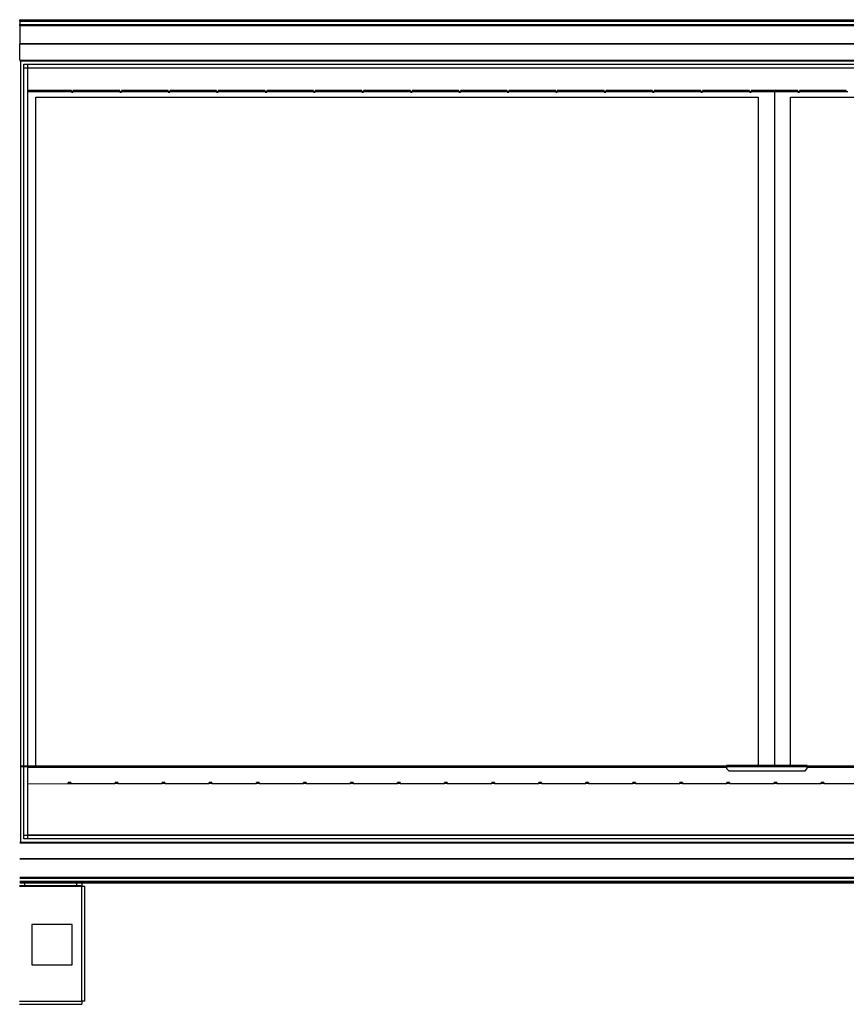
# Model space of a CAD drawing. Units: millimetres. Extents: x 241 to 6834, y 187 to 3798.
# Drawn here: x 1292 to 2316, y 1329 to 2549 of the extents above; entities that cross this region are included whole.
import ezdxf

# ---------------------------------------------------------------- set-up
doc = ezdxf.new("R2010")
doc.units = ezdxf.units.MM

msp = doc.modelspace()

# ---------------------------------------------------------------- linework, layer by layer
at = {"color": 7, "linetype": 'Continuous', "lineweight": 25}
for p, q in [((1291.7, 2549.2), (3221.7, 2549.2)), ((1291.7, 2547.2), (1291.7, 2549.2)), ((3221.7, 2547.2), (1291.7, 2547.2)), ((1291.7, 2547.2), (1291.7, 2546.9)), ((3221.7, 2546.9), (1291.7, 2546.9)), ((1291.7, 2546.9), (1291.7, 2543.4)), ((1291.7, 2541.4), (1291.7, 2543.4)), ((1291.7, 2543.4), (3221.7, 2543.4)), ((3221.7, 2541.4), (1291.7, 2541.4)), ((1291.7, 2541.4), (1291.7, 2519.2)), ((3221.7, 2519.2), (1291.7, 2519.2)), ((1291.7, 2518.8), (1291.7, 2519.2)), ((3221.7, 2518.8), (1291.7, 2518.8)), ((1291.7, 2499.2), (1291.7, 2518.8)), ((1291.7, 2499.2), (3221.7, 2499.2)), ((1291.7, 2498.2), (3221.7, 2498.2)), ((1292.7, 2499.2), (1292.7, 1529.2)), ((1296.7, 1624.3), (1296.7, 2494.2)), ((1296.7, 2494.2), (3216.8, 2494.2)), ((1296.7, 2489.5), (3216.8, 2489.5)), ((1301.4, 2494.2), (1301.4, 1624.3)), ((1301.5, 2489.4), (1301.5, 1624.3)), ((1301.5, 2489.4), (3211.9, 2489.4)), ((1355.7, 2461.3), (1301.5, 2461.3)), ((1355.7, 2460.3), (1301.5, 2460.3)), ((1355.7, 2459.8), (1301.5, 2459.8)), ((1311.7, 1624.3), (1311.7, 2453.3)), ((1311.7, 2453.3), (2206.7, 2453.3)), ((1355.7, 2460.3), (1355.7, 2461.3)), ((1355.7, 2460.3), (1357.7, 2460.3)), ((1355.7, 2460.3), (1355.7, 2459.3)), ((1355.7, 2459.3), (1357.7, 2459.3)), ((1415.7, 2461.3), (1357.7, 2461.3)), ((1357.7, 2461.3), (1357.7, 2460.3)), ((1357.7, 2459.3), (1357.7, 2460.3)), ((1415.7, 2460.3), (1357.7, 2460.3)), ((1415.7, 2459.8), (1357.7, 2459.8)), ((1415.7, 2460.3), (1415.7, 2461.3)), ((1415.7, 2460.3), (1417.7, 2460.3)), ((1415.7, 2460.3), (1415.7, 2459.3)), ((1415.7, 2459.3), (1417.7, 2459.3)), ((1475.7, 2461.3), (1417.7, 2461.3)), ((1417.7, 2461.3), (1417.7, 2460.3)), ((1417.7, 2459.3), (1417.7, 2460.3)), ((1475.7, 2460.3), (1417.7, 2460.3)), ((1475.7, 2459.8), (1417.7, 2459.8)), ((1475.7, 2460.3), (1475.7, 2461.3)), ((1475.7, 2460.3), (1477.7, 2460.3)), ((1475.7, 2460.3), (1475.7, 2459.3)), ((1475.7, 2459.3), (1477.7, 2459.3)), ((1535.7, 2461.3), (1477.7, 2461.3)), ((1477.7, 2461.3), (1477.7, 2460.3)), ((1477.7, 2459.3), (1477.7, 2460.3)), ((1535.7, 2460.3), (1477.7, 2460.3)), ((1535.7, 2459.8), (1477.7, 2459.8)), ((1535.7, 2460.3), (1535.7, 2461.3)), ((1535.7, 2460.3), (1537.7, 2460.3)), ((1535.7, 2460.3), (1535.7, 2459.3)), ((1535.7, 2459.3), (1537.7, 2459.3)), ((1595.7, 2461.3), (1537.7, 2461.3)), ((1537.7, 2461.3), (1537.7, 2460.3)), ((1537.7, 2459.3), (1537.7, 2460.3)), ((1595.7, 2460.3), (1537.7, 2460.3)), ((1595.7, 2459.8), (1537.7, 2459.8)), ((1595.7, 2460.3), (1595.7, 2461.3)), ((1595.7, 2460.3), (1597.7, 2460.3)), ((1595.7, 2460.3), (1595.7, 2459.3)), ((1595.7, 2459.3), (1597.7, 2459.3)), ((1655.7, 2461.3), (1597.7, 2461.3)), ((1597.7, 2461.3), (1597.7, 2460.3)), ((1597.7, 2459.3), (1597.7, 2460.3)), ((1655.7, 2460.3), (1597.7, 2460.3)), ((1655.7, 2459.8), (1597.7, 2459.8)), ((1655.7, 2460.3), (1655.7, 2461.3)), ((1655.7, 2460.3), (1657.7, 2460.3)), ((1655.7, 2460.3), (1655.7, 2459.3)), ((1655.7, 2459.3), (1657.7, 2459.3)), ((1715.7, 2461.3), (1657.7, 2461.3)), ((1657.7, 2461.3), (1657.7, 2460.3)), ((1657.7, 2459.3), (1657.7, 2460.3)), ((1715.7, 2460.3), (1657.7, 2460.3)), ((1715.7, 2459.8), (1657.7, 2459.8)), ((1715.7, 2460.3), (1715.7, 2461.3)), ((1715.7, 2460.3), (1717.7, 2460.3)), ((1715.7, 2460.3), (1715.7, 2459.3)), ((1715.7, 2459.3), (1717.7, 2459.3)), ((1775.7, 2461.3), (1717.7, 2461.3)), ((1717.7, 2461.3), (1717.7, 2460.3)), ((1717.7, 2459.3), (1717.7, 2460.3)), ((1775.7, 2460.3), (1717.7, 2460.3)), ((1775.7, 2459.8), (1717.7, 2459.8)), ((1775.7, 2460.3), (1775.7, 2461.3)), ((1775.7, 2460.3), (1777.7, 2460.3)), ((1775.7, 2460.3), (1775.7, 2459.3)), ((1775.7, 2459.3), (1777.7, 2459.3)), ((1835.7, 2461.3), (1777.7, 2461.3)), ((1777.7, 2461.3), (1777.7, 2460.3)), ((1777.7, 2459.3), (1777.7, 2460.3)), ((1835.7, 2460.3), (1777.7, 2460.3)), ((1835.7, 2459.8), (1777.7, 2459.8)), ((1835.7, 2460.3), (1835.7, 2461.3)), ((1835.7, 2460.3), (1837.7, 2460.3)), ((1835.7, 2460.3), (1835.7, 2459.3)), ((1835.7, 2459.3), (1837.7, 2459.3)), ((1895.7, 2461.3), (1837.7, 2461.3)), ((1837.7, 2461.3), (1837.7, 2460.3)), ((1837.7, 2459.3), (1837.7, 2460.3)), ((1895.7, 2460.3), (1837.7, 2460.3)), ((1895.7, 2459.8), (1837.7, 2459.8)), ((1895.7, 2460.3), (1895.7, 2461.3)), ((1895.7, 2460.3), (1897.7, 2460.3)), ((1895.7, 2460.3), (1895.7, 2459.3)), ((1895.7, 2459.3), (1897.7, 2459.3)), ((1955.7, 2461.3), (1897.7, 2461.3)), ((1897.7, 2461.3), (1897.7, 2460.3)), ((1897.7, 2459.3), (1897.7, 2460.3)), ((1955.7, 2460.3), (1897.7, 2460.3)), ((1955.7, 2459.8), (1897.7, 2459.8)), ((1955.7, 2460.3), (1955.7, 2461.3)), ((1955.7, 2460.3), (1957.7, 2460.3)), ((1955.7, 2460.3), (1955.7, 2459.3)), ((1955.7, 2459.3), (1957.7, 2459.3)), ((2015.7, 2461.3), (1957.7, 2461.3)), ((1957.7, 2461.3), (1957.7, 2460.3)), ((1957.7, 2459.3), (1957.7, 2460.3)), ((2015.7, 2460.3), (1957.7, 2460.3)), ((2015.7, 2459.8), (1957.7, 2459.8)), ((2015.7, 2460.3), (2015.7, 2461.3)), ((2015.7, 2460.3), (2017.7, 2460.3)), ((2015.7, 2460.3), (2015.7, 2459.3)), ((2015.7, 2459.3), (2017.7, 2459.3)), ((2075.7, 2461.3), (2017.7, 2461.3)), ((2017.7, 2461.3), (2017.7, 2460.3)), ((2017.7, 2459.3), (2017.7, 2460.3)), ((2075.7, 2460.3), (2017.7, 2460.3)), ((2075.7, 2459.8), (2017.7, 2459.8)), ((2075.7, 2460.3), (2075.7, 2461.3)), ((2075.7, 2460.3), (2077.7, 2460.3)), ((2075.7, 2460.3), (2075.7, 2459.3)), ((2075.7, 2459.3), (2077.7, 2459.3)), ((2135.7, 2461.3), (2077.7, 2461.3)), ((2077.7, 2461.3), (2077.7, 2460.3)), ((2077.7, 2459.3), (2077.7, 2460.3)), ((2135.7, 2460.3), (2077.7, 2460.3)), ((2135.7, 2459.8), (2077.7, 2459.8)), ((2135.7, 2460.3), (2135.7, 2461.3)), ((2135.7, 2460.3), (2137.7, 2460.3)), ((2135.7, 2460.3), (2135.7, 2459.3)), ((2135.7, 2459.3), (2137.7, 2459.3)), ((2195.7, 2461.3), (2137.7, 2461.3)), ((2137.7, 2461.3), (2137.7, 2460.3)), ((2137.7, 2459.3), (2137.7, 2460.3)), ((2195.7, 2460.3), (2137.7, 2460.3)), ((2195.7, 2459.8), (2137.7, 2459.8)), ((2195.7, 2460.3), (2195.7, 2461.3)), ((2195.7, 2460.3), (2197.7, 2460.3)), ((2195.7, 2460.3), (2195.7, 2459.3)), ((2195.7, 2459.3), (2197.7, 2459.3)), ((2255.7, 2461.3), (2197.7, 2461.3)), ((2197.7, 2461.3), (2197.7, 2460.3)), ((2197.7, 2459.3), (2197.7, 2460.3)), ((2255.7, 2460.3), (2197.7, 2460.3)), ((2255.7, 2459.8), (2197.7, 2459.8)), ((2206.7, 2453.3), (2206.7, 1625.3)), ((2226.7, 2459.8), (2226.7, 1625.3)), ((2246.7, 1625.3), (2246.7, 2453.3)), ((2246.7, 2453.3), (3141.7, 2453.3)), ((2255.7, 2460.3), (2255.7, 2461.3)), ((2255.7, 2460.3), (2257.7, 2460.3)), ((2255.7, 2460.3), (2255.7, 2459.3)), ((2255.7, 2459.3), (2257.7, 2459.3)), ((2315.7, 2461.3), (2257.7, 2461.3)), ((2257.7, 2461.3), (2257.7, 2460.3)), ((2257.7, 2459.3), (2257.7, 2460.3)), ((2315.7, 2460.3), (2257.7, 2460.3)), ((2315.7, 2459.8), (2257.7, 2459.8)), ((2315.7, 2460.3), (2315.7, 2461.3)), ((2315.7, 2460.3), (2317.7, 2460.3)), ((2315.7, 2460.3), (2315.7, 2459.3)), ((1293.7, 1624.3), (1293, 1624.3)), ((1293.7, 1623.3), (1293, 1623.3)), ((1293.7, 1623.3), (1293.7, 1624.3)), ((3216.8, 1624.3), (1293.7, 1624.3)), ((3216.8, 1623.3), (1293.7, 1623.3)), ((1296.7, 1534.2), (1296.7, 1623.3)), ((1301.4, 1623.3), (1301.4, 1534.2)), ((1301.5, 1623.3), (1301.5, 1539)), ((2167.4, 1624.3), (2167.4, 1625.3)), ((2267.4, 1625.3), (2167.4, 1625.3)), ((2167.4, 1623.3), (2167.4, 1621.2)), ((2267.4, 1625.3), (2267.4, 1624.3)), ((2267.4, 1621.2), (2267.4, 1623.3)), ((2167.4, 1621.2), (2170.3, 1618.3)), ((2170.3, 1618.3), (2264.6, 1618.3)), ((2264.6, 1618.3), (2267.4, 1621.2)), ((1301.5, 1602.5), (1351.7, 1602.6)), ((1355, 1604), (1351.7, 1604)), ((1351.7, 1602.9), (1351.7, 1604)), ((1351.7, 1602.6), (1351.7, 1602.9)), ((1351.7, 1602.9), (1355, 1602.9)), ((1355, 1604), (1355, 1602.9)), ((1355, 1602.9), (1355, 1602.6)), ((1355, 1602.6), (1410, 1602.6)), ((1413.3, 1604), (1410, 1604)), ((1410, 1603), (1410, 1604)), ((1410, 1602.6), (1410, 1603)), ((1410, 1603), (1413.3, 1603)), ((1413.3, 1604), (1413.3, 1603)), ((1413.3, 1603), (1413.3, 1602.6)), ((1413.3, 1602.6), (1468.3, 1602.6)), ((1471.6, 1604), (1468.3, 1604)), ((1468.3, 1603), (1468.3, 1604)), ((1468.3, 1602.6), (1468.3, 1603)), ((1468.3, 1603), (1471.6, 1603)), ((1471.6, 1604), (1471.6, 1603)), ((1471.6, 1603), (1471.6, 1602.6)), ((1471.6, 1602.6), (1526.6, 1602.6)), ((1529.9, 1604), (1526.6, 1604)), ((1526.6, 1603), (1526.6, 1604)), ((1526.6, 1602.6), (1526.6, 1603)), ((1526.6, 1603), (1529.9, 1603)), ((1529.9, 1604), (1529.9, 1603)), ((1529.9, 1603), (1529.9, 1602.6)), ((1529.9, 1602.6), (1584.9, 1602.6)), ((1588.2, 1604.1), (1584.9, 1604.1)), ((1584.9, 1603), (1584.9, 1604.1)), ((1584.9, 1602.6), (1584.9, 1603)), ((1584.9, 1603), (1588.2, 1603)), ((1588.2, 1604.1), (1588.2, 1603)), ((1588.2, 1603), (1588.2, 1602.6)), ((1588.2, 1602.6), (1643.2, 1602.6)), ((1646.5, 1604.1), (1643.2, 1604.1)), ((1643.2, 1603), (1643.2, 1604.1)), ((1643.2, 1602.6), (1643.2, 1603)), ((1643.2, 1603), (1646.5, 1603)), ((1646.5, 1604.1), (1646.5, 1603)), ((1646.5, 1603), (1646.5, 1602.6)), ((1646.5, 1602.6), (1701.5, 1602.6)), ((1704.8, 1604.1), (1701.5, 1604.1)), ((1701.5, 1603), (1701.5, 1604.1)), ((1701.5, 1602.6), (1701.5, 1603)), ((1701.5, 1603), (1704.8, 1603)), ((1704.8, 1604.1), (1704.8, 1603)), ((1704.8, 1603), (1704.8, 1602.6)), ((1704.8, 1602.6), (1759.8, 1602.7)), ((1763.1, 1604.1), (1759.8, 1604.1)), ((1759.8, 1603), (1759.8, 1604.1)), ((1759.8, 1602.7), (1759.8, 1603)), ((1759.8, 1603), (1763.1, 1603)), ((1763.1, 1604.1), (1763.1, 1603)), ((1763.1, 1603), (1763.1, 1602.7)), ((1763.1, 1602.7), (1818.1, 1602.7)), ((1821.4, 1604.1), (1818.1, 1604.1)), ((1818.1, 1603.1), (1818.1, 1604.1)), ((1818.1, 1602.7), (1818.1, 1603.1)), ((1818.1, 1603.1), (1821.4, 1603.1)), ((1821.4, 1604.1), (1821.4, 1603.1)), ((1821.4, 1603.1), (1821.4, 1602.7)), ((1821.4, 1602.7), (1876.4, 1602.7)), ((1879.7, 1604.1), (1876.4, 1604.1)), ((1876.4, 1603.1), (1876.4, 1604.1)), ((1876.4, 1602.7), (1876.4, 1603.1)), ((1876.4, 1603.1), (1879.7, 1603.1)), ((1879.7, 1604.1), (1879.7, 1603.1)), ((1879.7, 1603.1), (1879.7, 1602.7)), ((1879.7, 1602.7), (1934.7, 1602.7)), ((1938, 1604.1), (1934.7, 1604.1)), ((1934.7, 1603.1), (1934.7, 1604.1)), ((1934.7, 1602.7), (1934.7, 1603.1)), ((1934.7, 1603.1), (1938, 1603.1)), ((1938, 1604.1), (1938, 1603.1)), ((1938, 1603.1), (1938, 1602.7)), ((1938, 1602.7), (1993, 1602.7)), ((1996.3, 1604.2), (1993, 1604.2)), ((1993, 1603.1), (1993, 1604.2)), ((1993, 1602.7), (1993, 1603.1)), ((1993, 1603.1), (1996.3, 1603.1)), ((1996.3, 1604.2), (1996.3, 1603.1)), ((1996.3, 1603.1), (1996.3, 1602.7)), ((1996.3, 1602.7), (2051.3, 1602.7)), ((2054.6, 1604.2), (2051.3, 1604.2)), ((2051.3, 1603.1), (2051.3, 1604.2)), ((2051.3, 1602.7), (2051.3, 1603.1)), ((2051.3, 1603.1), (2054.6, 1603.1)), ((2054.6, 1604.2), (2054.6, 1603.1)), ((2054.6, 1603.1), (2054.6, 1602.7)), ((2054.6, 1602.7), (2109.6, 1602.7)), ((2112.9, 1604.2), (2109.6, 1604.2)), ((2109.6, 1603.1), (2109.6, 1604.2)), ((2109.6, 1602.7), (2109.6, 1603.1)), ((2109.6, 1603.1), (2112.9, 1603.1)), ((2112.9, 1604.2), (2112.9, 1603.1)), ((2112.9, 1603.1), (2112.9, 1602.7)), ((2112.9, 1602.7), (2167.9, 1602.8)), ((2171.2, 1604.2), (2167.9, 1604.2)), ((2167.9, 1603.1), (2167.9, 1604.2)), ((2167.9, 1602.8), (2167.9, 1603.1)), ((2167.9, 1603.1), (2171.2, 1603.1)), ((2171.2, 1604.2), (2171.2, 1603.1)), ((2171.2, 1603.1), (2171.2, 1602.8)), ((2171.2, 1602.8), (2226.2, 1602.8)), ((2229.5, 1604.2), (2226.2, 1604.2)), ((2226.2, 1603.2), (2226.2, 1604.2)), ((2226.2, 1602.8), (2226.2, 1603.2)), ((2226.2, 1603.2), (2229.5, 1603.2)), ((2229.5, 1604.2), (2229.5, 1603.2)), ((2229.5, 1603.2), (2229.5, 1602.8)), ((2229.5, 1602.8), (2284.5, 1602.8)), ((2287.8, 1604.2), (2284.5, 1604.2)), ((2284.5, 1603.2), (2284.5, 1604.2)), ((2284.5, 1602.8), (2284.5, 1603.2)), ((2284.5, 1603.2), (2287.8, 1603.2)), ((2287.8, 1604.2), (2287.8, 1603.2)), ((2287.8, 1603.2), (2287.8, 1602.8)), ((2287.8, 1602.8), (2342.8, 1602.8)), ((1296.7, 1538.9), (3216.8, 1538.9)), ((1301.5, 1539), (3211.9, 1539)), ((1291.7, 1530.2), (3221.7, 1530.2)), ((1291.7, 1529.2), (3221.7, 1529.2)), ((3216.8, 1534.2), (1296.7, 1534.2)), ((3221.7, 1509.5), (1291.7, 1509.5)), ((3221.7, 1509.2), (1291.7, 1509.2)), ((1291.7, 1486.9), (3221.7, 1486.9)), ((3221.7, 1484.9), (1291.7, 1484.9)), ((3221.7, 1481.4), (1291.7, 1481.4)), ((1291.7, 1481.2), (3221.7, 1481.2)), ((3221.7, 1479.2), (1291.7, 1479.2)), ((1297.7, 1479.2), (1297.7, 1476.2)), ((1362.3, 1476.2), (1362.3, 1479.2)), ((1368.7, 1479.2), (1368.7, 1476.2)), ((1297.7, 1476.2), (1291.3, 1476.2)), ((1291.3, 1475.4), (1368.7, 1475.4)), ((1362.3, 1476.2), (1297.7, 1476.2)), ((1368.7, 1476.2), (1362.3, 1476.2)), ((1368.7, 1475.4), (1368.7, 1476.2)), ((1368.7, 1475.4), (1372.5, 1475.4)), ((1368.7, 1333), (1368.7, 1475.4)), ((1372.5, 1333.2), (1372.5, 1475.4)), ((1356.9, 1428.2), (1306.9, 1428.2)), ((1306.9, 1428.2), (1306.9, 1378.2)), ((1356.9, 1378.2), (1356.9, 1428.2)), ((1306.9, 1378.2), (1356.9, 1378.2)), ((1291.3, 1333), (1368.7, 1333)), ((1291.3, 1329.2), (1368.5, 1329.2))]:
    msp.add_line(p, q, dxfattribs=at)
at = {"color": 8, "linetype": 'Continuous', "lineweight": 25}
for p, q in [((1301.5, 2460.3), (1355.7, 2460.3)), ((1357.7, 2460.3), (1415.7, 2460.3)), ((1417.7, 2460.3), (1475.7, 2460.3)), ((1477.7, 2460.3), (1535.7, 2460.3)), ((1537.7, 2460.3), (1595.7, 2460.3)), ((1597.7, 2460.3), (1655.7, 2460.3)), ((1657.7, 2460.3), (1715.7, 2460.3)), ((1717.7, 2460.3), (1775.7, 2460.3)), ((1777.7, 2460.3), (1835.7, 2460.3)), ((1837.7, 2460.3), (1895.7, 2460.3)), ((1897.7, 2460.3), (1955.7, 2460.3)), ((1957.7, 2460.3), (2015.7, 2460.3)), ((2017.7, 2460.3), (2075.7, 2460.3)), ((2077.7, 2460.3), (2135.7, 2460.3)), ((2137.7, 2460.3), (2195.7, 2460.3)), ((2197.7, 2460.3), (2255.7, 2460.3)), ((2257.7, 2460.3), (2315.7, 2460.3)), ((2167.4, 1622.5), (1301.5, 1622.5)), ((3117.4, 1622.5), (2267.4, 1622.5))]:
    msp.add_line(p, q, dxfattribs=at)
at = {"color": 7, "linetype": 'Continuous', "lineweight": 25}
for points in [[(1368.7, 1333), (1368.7, 1332.5), (1368.7, 1331.5), (1368.6, 1330.2), (1368.6, 1329.4), (1368.5, 1329.3), (1368.5, 1329.2)], [(1372.5, 1333.2), (1372.5, 1333.2), (1372.3, 1333.1), (1371.5, 1333.1), (1370.2, 1333), (1369.2, 1333), (1368.7, 1333)]]:
    msp.add_open_spline(points, degree=3, dxfattribs=at)

doc.saveas('drawing.dxf')
